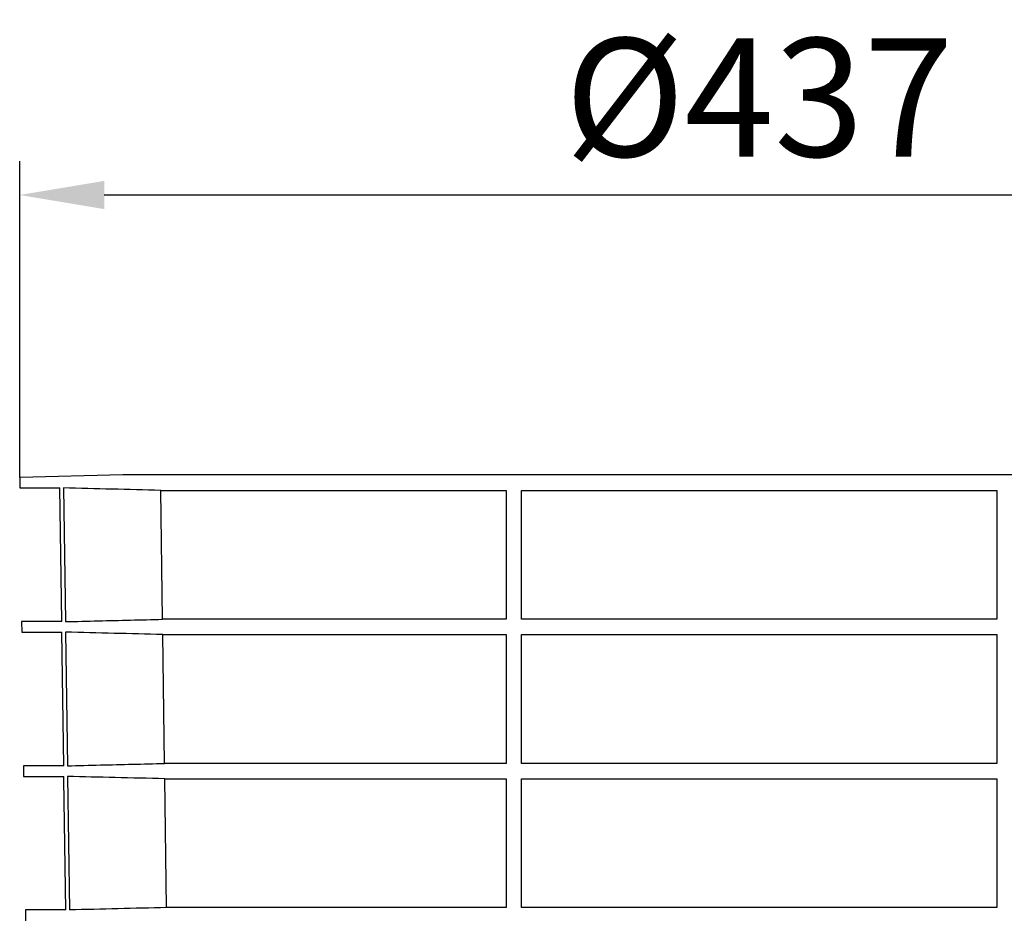
# Model space of a CAD drawing. Units: millimetres. Extents: x 100 to 2037, y 761 to 1927.
# Drawn here: x 776 to 1067, y 1662 to 1927 of the extents above; entities that cross this region are included whole.
import ezdxf

# ---------------------------------------------------------------- set-up
doc = ezdxf.new("R2010")
doc.units = ezdxf.units.MM
doc.layers.add('BEMASS', color=3, linetype='Continuous', lineweight=13)
doc.layers.add('SICHTBAR', color=7, linetype='Continuous', lineweight=25)
doc.layers.add('DUENN-18', color=94, linetype='Continuous')
doc.styles.add('BEMSTIL', font='arial.ttf', dxfattribs={"width": 0.8})
doc.dimstyles.new('BEMASS', dxfattribs={"dimscale": 10, "dimtxt": 3.5, "dimasz": 2.5, "dimexe": 1, "dimexo": 0, "dimgap": 1, "dimtad": 1, "dimdec": 0, "dimtxsty": 'BEMSTIL', "dimcen": 3, "dimclrd": 3, "dimclre": 3, "dimclrt": 2, "dimadec": 0, "dimazin": 0, "dimtfac": 0.875, "dimtdec": 0, "dimtmove": 0, "dimatfit": 0, "dimfxl": 0, "dimtolj": 1, "dimlwd": 25, "dimlwe": 25, "dimarcsym": 0})

# ---------------------------------------------------------------- blocks, each defined once
blk = doc.blocks.new('*D34')
at = {"layer": 'BEMASS', "color": 3, "lineweight": 25}
for p, q in [((776.33, 1791.89), (776.33, 1885.39)), ((1213.37, 1791.89), (1213.37, 1885.39)), ((801.33, 1875.39), (1188.37, 1875.39))]:
    blk.add_line(p, q, dxfattribs=at)
at = {"layer": 'BEMASS', "color": 3}
for points in [[(801.33, 1879.56), (801.33, 1871.22), (776.33, 1875.39)], [(1188.37, 1879.56), (1188.37, 1871.22), (1213.37, 1875.39)]]:
    blk.add_solid(points, dxfattribs=at)
at = {"layer": 'Defpoints', "color": 0}
for p in [(1213.37, 1875.39), (776.33, 1791.89), (1213.37, 1791.89)]:
    blk.add_point(p, dxfattribs=at)
at = {"layer": 'BEMASS', "color": 2, "insert": (994.85, 1904.24), "char_height": 35, "attachment_point": 5, "style": 'BEMSTIL'}
blk.add_mtext('\\A1;%%c437', dxfattribs=at)

msp = doc.modelspace()

# ---------------------------------------------------------------- linework, layer by layer
at = {"layer": 'DUENN-18'}
for p, q in [((789.28, 1788.78), (789.83, 1749.27)), ((818.01, 1788.08), (920.1, 1788.08)), ((818.55, 1749.96), (818.01, 1788.08)), ((920.1, 1788.08), (920.1, 1749.96)), ((924.6, 1788.08), (1065.1, 1788.08)), ((924.6, 1749.96), (924.6, 1788.08)), ((1065.1, 1788.08), (1065.1, 1749.96)), ((920.1, 1749.96), (818.55, 1749.96)), ((1065.1, 1749.96), (924.6, 1749.96)), ((789.88, 1746.15), (790.42, 1706.66)), ((818.61, 1745.46), (920.1, 1745.46)), ((819.16, 1707.35), (818.61, 1745.46)), ((920.1, 1745.46), (920.1, 1707.35)), ((924.6, 1745.46), (1065.1, 1745.46)), ((924.6, 1707.35), (924.6, 1745.46)), ((1065.1, 1745.46), (1065.1, 1707.35)), ((920.1, 1707.35), (819.16, 1707.35)), ((1065.1, 1707.35), (924.6, 1707.35)), ((790.47, 1703.51), (791.02, 1664.05)), ((819.22, 1702.82), (920.1, 1702.82)), ((819.76, 1664.74), (819.22, 1702.82)), ((920.1, 1702.82), (920.1, 1664.74)), ((924.6, 1702.82), (1065.1, 1702.82)), ((924.6, 1664.74), (924.6, 1702.82)), ((1065.1, 1702.82), (1065.1, 1664.74)), ((920.1, 1664.74), (819.76, 1664.74)), ((1065.1, 1664.74), (924.6, 1664.74))]:
    msp.add_line(p, q, dxfattribs=at)
for points, knots in [([(818.01, 1788.08), (813.21, 1788.2), (808.42, 1788.31), (803.62, 1788.43), (798.84, 1788.54), (794.06, 1788.66), (789.28, 1788.78)], [0, 0, 0, 0, 0.01439349, 0.01439349, 0.01439349, 0.0287432, 0.0287432, 0.0287432, 0.0287432]), ([(789.83, 1749.27), (793.08, 1749.35), (802.65, 1749.58), (812.22, 1749.81), (818.55, 1749.96)], [0, 0, 0, 0, 0.3391665, 1, 1, 1, 1]), ([(818.61, 1745.46), (813.82, 1745.57), (804.24, 1745.8), (794.66, 1746.04), (789.88, 1746.15)], [0, 0, 0, 0, 0.500762, 1, 1, 1, 1]), ([(790.42, 1706.66), (793.68, 1706.74), (803.25, 1706.97), (812.83, 1707.2), (819.16, 1707.35)], [0, 0, 0, 0, 0.339466, 1, 1, 1, 1]), ([(819.22, 1702.82), (814.32, 1702.94), (804.74, 1703.16), (795.15, 1703.4), (790.47, 1703.51)], [0, 0, 0, 0, 0.511182, 1, 1, 1, 1])]:
    msp.add_open_spline(points, degree=3, knots=knots, dxfattribs=at)
msp.add_open_spline([(819.76, 1664.74), (810.18, 1664.51), (800.6, 1664.28), (791.02, 1664.05)], degree=3, dxfattribs=at)
at = {"layer": 'SICHTBAR'}
for p, q in [((806.79, 1792.69), (776.33, 1791.89)), ((1182.91, 1792.69), (806.79, 1792.69)), ((1182.89, 1792.69), (806.8, 1792.69)), ((776.33, 1791.89), (776.37, 1788.78)), ((776.37, 1788.78), (788.22, 1788.78)), ((788.77, 1749.27), (788.22, 1788.78)), ((776.89, 1749.27), (776.93, 1746.15)), ((788.77, 1749.27), (776.89, 1749.27)), ((776.93, 1746.15), (788.81, 1746.15)), ((789.36, 1706.66), (788.81, 1746.15)), ((777.44, 1706.66), (777.49, 1703.51)), ((789.36, 1706.66), (777.44, 1706.66)), ((777.49, 1703.51), (789.4, 1703.51)), ((778, 1664.05), (778.04, 1660.87)), ((789.95, 1664.05), (778, 1664.05))]:
    msp.add_line(p, q, dxfattribs=at)
at = {"layer": 'SICHTBAR', "flags": 128}
msp.add_lwpolyline([(789.95, 1664.05), (789.41, 1702.57), (789.4, 1703.51)], dxfattribs=at)
at = {"layer": 'SICHTBAR'}
msp.add_arc((806.8, 1792.19), 0.5, 90, 91.5, dxfattribs=at)

# ---------------------------------------------------------------- dimensions: what is measured, and where the dimension line sits
at = {"layer": 'BEMASS'}
dim = msp.add_linear_dim(base=(1213.37, 1875.39), p1=(776.33, 1791.89), p2=(1213.37, 1791.89), text='%%c437', dimstyle='BEMASS', dxfattribs=at)
dim.commit()
dim.dimension.update_dxf_attribs({"geometry": '*D34', "text_midpoint": (994.85, 1904.24)})

doc.saveas('drawing.dxf')
